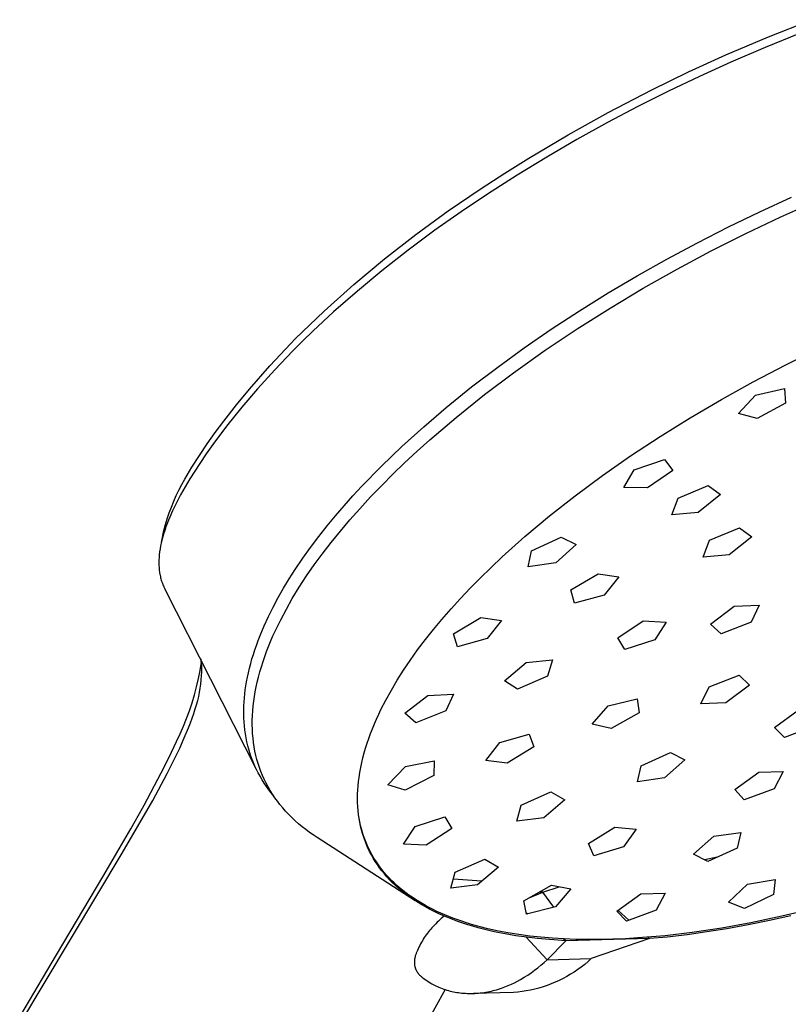
# Model space of a CAD drawing. Units: millimetres. Extents: x -473 to 414, y -1821 to 1812.
# Drawn here: x -274 to -219, y -656 to -585 of the extents above; entities that cross this region are included whole.
import ezdxf

# ---------------------------------------------------------------- set-up
doc = ezdxf.new("R2010")
doc.units = ezdxf.units.MM
doc.header["$MEASUREMENT"] = 0
doc.layers.add('Default', color=7, linetype='Continuous', true_color=0x000000)

msp = doc.modelspace()

# ---------------------------------------------------------------- linework, layer by layer
at = {"layer": 'Default', "color": 7, "true_color": 0xffffff}
for p, q in [((-220.027, -585.739), (-216.916, -584.508)), ((-217.779, -585.503), (-220.272, -586.511)), ((-223.103, -587.054), (-220.027, -585.739)), ((-220.272, -586.511), (-222.743, -587.573)), ((-225.785, -588.281), (-223.103, -587.054)), ((-222.743, -587.573), (-225, -588.599)), ((-228.438, -589.571), (-225.785, -588.281)), ((-225, -588.599), (-227.236, -589.669)), ((-231.606, -591.217), (-228.438, -589.571)), ((-227.236, -589.669), (-229.451, -590.782)), ((-234.493, -592.822), (-231.606, -591.217)), ((-229.451, -590.782), (-231.644, -591.939)), ((-231.644, -591.939), (-233.848, -593.158)), ((-237.336, -594.506), (-234.493, -592.822)), ((-233.848, -593.158), (-236.027, -594.423)), ((-239.059, -595.581), (-237.336, -594.506)), ((-236.027, -594.423), (-238.177, -595.735)), ((-240.763, -596.689), (-239.059, -595.581)), ((-238.177, -595.735), (-240.298, -597.094)), ((-243.151, -598.305), (-240.763, -596.689)), ((-240.298, -597.094), (-242.214, -598.381)), ((-220.638, -598.369), (-218.348, -597.32)), ((-219.125, -598.744), (-216.569, -597.602)), ((-245.483, -600.002), (-243.151, -598.305)), ((-242.214, -598.381), (-244.1, -599.711)), ((-222.906, -599.464), (-220.638, -598.369)), ((-221.653, -599.944), (-219.125, -598.744)), ((-244.1, -599.711), (-246.039, -601.149)), ((-225.15, -600.607), (-222.906, -599.464)), ((-247.756, -601.777), (-245.483, -600.002)), ((-224.153, -601.201), (-221.653, -599.944)), ((-246.039, -601.149), (-247.941, -602.637)), ((-227.37, -601.797), (-225.15, -600.607)), ((-226.622, -602.517), (-224.153, -601.201)), ((-249.967, -603.629), (-247.756, -601.777)), ((-229.495, -602.993), (-227.37, -601.797)), ((-247.941, -602.637), (-249.706, -604.095)), ((-229.06, -603.891), (-226.622, -602.517)), ((-231.595, -604.235), (-229.495, -602.993)), ((-252.113, -605.556), (-249.967, -603.629)), ((-249.706, -604.095), (-251.43, -605.601)), ((-231.462, -605.323), (-229.06, -603.891)), ((-233.666, -605.523), (-231.595, -604.235)), ((-235.708, -606.857), (-233.666, -605.523)), ((-233.828, -606.815), (-231.462, -605.323)), ((-254.192, -607.554), (-252.113, -605.556)), ((-251.43, -605.601), (-252.919, -606.981)), ((-237.658, -608.196), (-235.708, -606.857)), ((-236.153, -608.369), (-233.828, -606.815)), ((-254.51, -607.88), (-254.192, -607.554)), ((-252.919, -606.981), (-253.647, -607.689)), ((-256.027, -609.502), (-254.51, -607.88)), ((-253.647, -607.689), (-254.362, -608.41)), ((-239.574, -609.582), (-237.658, -608.196)), ((-238.433, -609.988), (-236.153, -608.369)), ((-218.761, -609.415), (-216.369, -608.24)), ((-254.372, -608.42), (-255.656, -609.77)), ((-254.362, -608.41), (-254.372, -608.42)), ((-257.49, -611.173), (-256.027, -609.502)), ((-255.656, -609.77), (-256.904, -611.152)), ((-241.454, -611.017), (-239.574, -609.582)), ((-221.123, -610.647), (-218.761, -609.415)), ((-240.532, -611.57), (-238.433, -609.988)), ((-258.438, -612.32), (-257.49, -611.173)), ((-256.904, -611.152), (-258.043, -612.488)), ((-243.294, -612.503), (-241.454, -611.017)), ((-223.418, -611.917), (-221.123, -610.647)), ((-220.958, -611.607), (-218.858, -611.136)), ((-218.858, -611.136), (-218.783, -612.177)), ((-242.582, -613.215), (-240.532, -611.57)), ((-225.681, -613.243), (-223.418, -611.917)), ((-222.179, -612.939), (-220.958, -611.607)), ((-259.357, -613.49), (-258.438, -612.32)), ((-258.043, -612.488), (-259.142, -613.856)), ((-244.915, -613.888), (-243.294, -612.503)), ((-218.783, -612.177), (-220.835, -613.291)), ((-244.469, -614.828), (-242.582, -613.215)), ((-227.852, -614.591), (-225.681, -613.243)), ((-220.835, -613.291), (-222.179, -612.939)), ((-259.142, -613.856), (-260.138, -615.177)), ((-259.965, -614.295), (-259.357, -613.49)), ((-246.495, -615.318), (-244.915, -613.888)), ((-260.55, -615.118), (-259.965, -614.295)), ((-229.986, -615.996), (-227.852, -614.591)), ((-261.111, -615.956), (-260.55, -615.118)), ((-260.138, -615.177), (-260.618, -615.85)), ((-247.959, -616.728), (-246.495, -615.318)), ((-245.392, -615.658), (-244.469, -614.828)), ((-261.649, -616.81), (-261.111, -615.956)), ((-260.618, -615.85), (-261.085, -616.533)), ((-246.3, -616.503), (-245.392, -615.658)), ((-232.005, -617.403), (-229.986, -615.996)), ((-262.163, -617.679), (-261.649, -616.81)), ((-261.085, -616.533), (-261.45, -617.09)), ((-249.377, -618.183), (-247.959, -616.728)), ((-247.132, -617.307), (-246.3, -616.503)), ((-229.718, -617), (-227.536, -616.244)), ((-227.536, -616.244), (-226.937, -617.053)), ((-261.45, -617.09), (-261.803, -617.654)), ((-247.949, -618.125), (-247.132, -617.307)), ((-233.982, -618.867), (-232.005, -617.403)), ((-230.467, -618.276), (-229.718, -617)), ((-226.937, -617.053), (-228.748, -618.308)), ((-262.591, -618.461), (-262.384, -618.066)), ((-262.143, -618.226), (-262.468, -618.806)), ((-262.384, -618.066), (-262.163, -617.679)), ((-261.803, -617.654), (-262.143, -618.226)), ((-250.025, -618.883), (-249.377, -618.183)), ((-248.751, -618.959), (-247.949, -618.125)), ((-228.748, -618.308), (-230.467, -618.276)), ((-226.553, -619.041), (-224.386, -618.136)), ((-224.386, -618.136), (-223.493, -618.781)), ((-262.967, -619.271), (-262.786, -618.863)), ((-262.786, -618.863), (-262.591, -618.461)), ((-262.468, -618.806), (-262.767, -619.378)), ((-250.66, -619.595), (-250.025, -618.883)), ((-249.535, -619.809), (-248.751, -618.959)), ((-235.823, -620.315), (-233.982, -618.867)), ((-223.493, -618.781), (-225.108, -620.084)), ((-263.289, -620.103), (-263.135, -619.684)), ((-263.135, -619.684), (-262.967, -619.271)), ((-262.91, -619.668), (-263.047, -619.96)), ((-262.767, -619.378), (-262.91, -619.668)), ((-251.282, -620.318), (-250.66, -619.595)), ((-226.998, -620.245), (-226.553, -619.041)), ((-263.429, -620.527), (-263.289, -620.103)), ((-263.247, -620.412), (-263.341, -620.64)), ((-263.047, -619.96), (-263.247, -620.412)), ((-251.889, -621.054), (-251.282, -620.318)), ((-250.24, -620.606), (-249.535, -619.809)), ((-237.617, -621.82), (-235.823, -620.315)), ((-225.108, -620.084), (-226.998, -620.245)), ((-263.667, -621.387), (-263.555, -620.955)), ((-263.524, -621.124), (-263.612, -621.38)), ((-263.555, -620.955), (-263.429, -620.527)), ((-263.431, -620.87), (-263.524, -621.124)), ((-263.341, -620.64), (-263.431, -620.87)), ((-252.493, -621.818), (-251.889, -621.054)), ((-250.928, -621.418), (-250.24, -620.606)), ((-263.857, -622.251), (-263.667, -621.387)), ((-263.693, -621.638), (-263.768, -621.898)), ((-263.612, -621.38), (-263.693, -621.638)), ((-253.079, -622.596), (-252.493, -621.818)), ((-251.598, -622.245), (-250.928, -621.418)), ((-239.255, -623.288), (-237.617, -621.82)), ((-237.131, -622.858), (-234.996, -621.863)), ((-234.996, -621.863), (-233.91, -622.392)), ((-224.27, -622.088), (-222.105, -621.193)), ((-221.231, -621.844), (-222.854, -623.142)), ((-222.105, -621.193), (-221.231, -621.844)), ((-263.909, -622.496), (-263.946, -622.698)), ((-263.867, -622.295), (-263.909, -622.496)), ((-263.82, -622.096), (-263.867, -622.295)), ((-263.768, -621.898), (-263.82, -622.096)), ((-252.247, -623.088), (-251.598, -622.245)), ((-233.91, -622.392), (-235.373, -623.713)), ((-224.732, -623.293), (-224.27, -622.088)), ((-264.017, -623.253), (-264.025, -623.364)), ((-264.006, -623.141), (-264.017, -623.253)), ((-263.98, -622.919), (-264.006, -623.141)), ((-263.946, -622.698), (-263.98, -622.919)), ((-253.645, -623.388), (-253.079, -622.596)), ((-252.818, -623.868), (-252.247, -623.088)), ((-240.055, -624.043), (-239.255, -623.288)), ((-237.363, -624.001), (-237.131, -622.858)), ((-222.854, -623.142), (-224.732, -623.293)), ((-264.035, -623.588), (-264.036, -623.758)), ((-264.036, -623.758), (-264.031, -623.929)), ((-264.031, -623.476), (-264.035, -623.588)), ((-264.025, -623.364), (-264.031, -623.476)), ((-264.031, -623.929), (-264.027, -624.014)), ((-254.191, -624.195), (-253.645, -623.388)), ((-253.368, -624.662), (-252.818, -623.868)), ((-235.373, -623.713), (-237.363, -624.001)), ((-264.027, -624.014), (-264.021, -624.099)), ((-264.021, -624.099), (-264.013, -624.184)), ((-264.013, -624.184), (-264.004, -624.269)), ((-264.004, -624.269), (-263.993, -624.356)), ((-263.993, -624.356), (-263.98, -624.443)), ((-263.98, -624.443), (-263.965, -624.529)), ((-263.965, -624.529), (-263.949, -624.615)), ((-263.949, -624.615), (-263.93, -624.701)), ((-263.93, -624.701), (-263.91, -624.786)), ((-254.617, -624.859), (-254.191, -624.195)), ((-253.897, -625.472), (-253.368, -624.662)), ((-240.841, -624.813), (-240.055, -624.043)), ((-234.297, -625.67), (-232.326, -624.502)), ((-232.326, -624.502), (-230.838, -624.735)), ((-263.91, -624.786), (-263.888, -624.871)), ((-263.888, -624.871), (-263.864, -624.955)), ((-263.864, -624.955), (-263.838, -625.04)), ((-263.838, -625.04), (-263.81, -625.124)), ((-263.81, -625.124), (-263.78, -625.207)), ((-263.78, -625.207), (-263.748, -625.29)), ((-263.748, -625.29), (-263.713, -625.372)), ((-263.713, -625.372), (-263.677, -625.453)), ((-255.026, -625.533), (-254.617, -624.859)), ((-241.556, -625.54), (-240.841, -624.813)), ((-230.838, -624.735), (-231.89, -626.047)), ((-263.677, -625.453), (-263.639, -625.533)), ((-263.639, -625.533), (-263.599, -625.612)), ((-263.599, -625.612), (-257.006, -638.6)), ((-255.417, -626.218), (-255.026, -625.533)), ((-254.401, -626.296), (-253.897, -625.472)), ((-242.257, -626.281), (-241.556, -625.54)), ((-234.027, -626.624), (-234.297, -625.67)), ((-231.89, -626.047), (-234.027, -626.624)), ((-255.789, -626.913), (-255.417, -626.218)), ((-254.832, -627.05), (-254.401, -626.296)), ((-242.942, -627.036), (-242.257, -626.281)), ((-222.499, -626.851), (-220.692, -626.775)), ((-220.692, -626.775), (-221.275, -628.003)), ((-256.124, -627.587), (-255.789, -626.913)), ((-255.239, -627.817), (-254.832, -627.05)), ((-243.612, -627.806), (-242.942, -627.036)), ((-224.198, -628.128), (-222.499, -626.851)), ((-256.73, -628.964), (-256.438, -628.27)), ((-256.438, -628.27), (-256.124, -627.587)), ((-255.619, -628.598), (-255.433, -628.206)), ((-255.433, -628.206), (-255.239, -627.817)), ((-244.208, -628.524), (-243.612, -627.806)), ((-242.761, -628.831), (-240.799, -627.657)), ((-240.799, -627.657), (-239.292, -627.877)), ((-239.292, -627.877), (-240.323, -629.186)), ((-230.909, -629.131), (-229.058, -627.904)), ((-229.058, -627.904), (-227.406, -627.989)), ((-227.406, -627.989), (-228.237, -629.267)), ((-223.441, -628.839), (-224.198, -628.128)), ((-221.275, -628.003), (-223.441, -628.839)), ((-256.866, -629.315), (-256.73, -628.964)), ((-255.799, -628.993), (-255.619, -628.598)), ((-244.789, -629.255), (-244.208, -628.524)), ((-242.465, -629.775), (-242.761, -628.831)), ((-257.108, -629.992), (-256.996, -629.668)), ((-256.996, -629.668), (-256.866, -629.315)), ((-256.118, -629.751), (-255.971, -629.392)), ((-255.971, -629.392), (-255.799, -628.993)), ((-245.351, -630), (-244.789, -629.255)), ((-240.323, -629.186), (-242.465, -629.775)), ((-230.401, -629.973), (-230.909, -629.131)), ((-228.237, -629.267), (-230.401, -629.973)), ((-257.314, -630.647), (-257.214, -630.319)), ((-257.214, -630.319), (-257.108, -629.992)), ((-256.391, -630.476), (-256.258, -630.112)), ((-256.258, -630.112), (-256.118, -629.751)), ((-245.894, -630.76), (-245.351, -630)), ((-261.06, -631.483), (-260.963, -630.89)), ((-260.971, -630.813), (-260.992, -630.646)), ((-260.955, -630.98), (-260.971, -630.813)), ((-260.944, -631.148), (-260.955, -630.98)), ((-257.494, -631.309), (-257.408, -630.977)), ((-257.408, -630.977), (-257.314, -630.647)), ((-256.635, -631.212), (-256.517, -630.843)), ((-256.517, -630.843), (-256.391, -630.476)), ((-246.366, -631.459), (-245.894, -630.76)), ((-239.085, -632.22), (-237.523, -630.918)), ((-237.523, -630.918), (-235.604, -630.716)), ((-235.604, -630.716), (-235.981, -631.894)), ((-261.176, -632.073), (-261.06, -631.483)), ((-260.951, -631.869), (-260.939, -631.566)), ((-260.937, -631.264), (-260.944, -631.148)), ((-260.939, -631.566), (-260.937, -631.264)), ((-257.645, -631.977), (-257.574, -631.642)), ((-257.574, -631.642), (-257.494, -631.309)), ((-256.846, -631.958), (-256.745, -631.584)), ((-256.745, -631.584), (-256.635, -631.212)), ((-246.819, -632.171), (-246.366, -631.459)), ((-261.31, -632.659), (-261.176, -632.073)), ((-261.048, -632.771), (-261.005, -632.471)), ((-261.005, -632.471), (-260.973, -632.17)), ((-260.973, -632.17), (-260.951, -631.869)), ((-257.756, -632.597), (-257.709, -632.314)), ((-257.709, -632.314), (-257.645, -631.977)), ((-257.012, -632.674), (-256.938, -632.334)), ((-256.938, -632.334), (-256.846, -631.958)), ((-247.25, -632.896), (-246.819, -632.171)), ((-238.132, -632.823), (-239.085, -632.22)), ((-235.981, -631.894), (-238.132, -632.823)), ((-224.304, -632.66), (-222.141, -631.83)), ((-222.141, -631.83), (-221.396, -632.543)), ((-261.634, -633.817), (-261.463, -633.241)), ((-261.463, -633.241), (-261.31, -632.659)), ((-261.161, -633.365), (-261.099, -633.069)), ((-261.099, -633.069), (-261.048, -632.771)), ((-257.861, -633.451), (-257.833, -633.166)), ((-257.833, -633.166), (-257.798, -632.881)), ((-257.798, -632.881), (-257.756, -632.597)), ((-257.137, -633.357), (-257.079, -633.015)), ((-257.079, -633.015), (-257.012, -632.674)), ((-247.658, -633.635), (-247.25, -632.896)), ((-244.611, -633.284), (-242.774, -633.183)), ((-242.774, -633.183), (-243.312, -634.402)), ((-224.894, -633.885), (-224.304, -632.66)), ((-221.396, -632.543), (-223.097, -633.813)), ((-261.823, -634.388), (-261.634, -633.817)), ((-261.405, -634.24), (-261.314, -633.951)), ((-261.314, -633.951), (-261.233, -633.66)), ((-261.233, -633.66), (-261.161, -633.365)), ((-257.898, -634.024), (-257.883, -633.737)), ((-257.883, -633.737), (-257.861, -633.451)), ((-257.227, -634.046), (-257.187, -633.701)), ((-257.187, -633.701), (-257.137, -633.357)), ((-248.002, -634.308), (-247.658, -633.635)), ((-246.285, -634.566), (-244.611, -633.284)), ((-231.586, -634.036), (-229.491, -633.54)), ((-229.491, -633.54), (-229.369, -634.545)), ((-223.097, -633.813), (-224.894, -633.885)), ((-262.03, -634.953), (-261.823, -634.388)), ((-261.633, -634.931), (-261.515, -634.587)), ((-261.515, -634.587), (-261.405, -634.24)), ((-257.907, -634.597), (-257.906, -634.31)), ((-257.9, -634.89), (-257.907, -634.597)), ((-257.906, -634.31), (-257.898, -634.024)), ((-257.28, -634.739), (-257.258, -634.392)), ((-257.258, -634.392), (-257.227, -634.046)), ((-248.322, -634.991), (-248.165, -634.648)), ((-248.165, -634.648), (-248.002, -634.308)), ((-245.481, -635.256), (-246.285, -634.566)), ((-243.312, -634.402), (-245.481, -635.256)), ((-232.758, -635.347), (-231.586, -634.036)), ((-229.369, -634.545), (-231.388, -635.661)), ((-219.593, -635.608), (-217.888, -634.342)), ((-262.254, -635.511), (-262.03, -634.953)), ((-261.889, -635.613), (-261.758, -635.273)), ((-261.758, -635.273), (-261.633, -634.931)), ((-257.885, -635.183), (-257.9, -634.89)), ((-257.861, -635.476), (-257.885, -635.183)), ((-257.291, -635.086), (-257.28, -634.739)), ((-257.291, -635.404), (-257.291, -635.086)), ((-248.617, -635.686), (-248.473, -635.338)), ((-248.473, -635.338), (-248.322, -634.991)), ((-231.388, -635.661), (-232.758, -635.347)), ((-262.756, -636.604), (-262.497, -636.061)), ((-262.497, -636.061), (-262.254, -635.511)), ((-262.198, -636.356), (-261.889, -635.613)), ((-257.83, -635.767), (-257.861, -635.476)), ((-257.789, -636.058), (-257.83, -635.767)), ((-257.74, -636.347), (-257.789, -636.058)), ((-257.283, -635.722), (-257.291, -635.404)), ((-257.265, -636.04), (-257.283, -635.722)), ((-257.238, -636.357), (-257.265, -636.04)), ((-248.883, -636.393), (-248.754, -636.038)), ((-248.754, -636.038), (-248.617, -635.686)), ((-239.43, -636.689), (-237.29, -636.078)), ((-237.29, -636.078), (-236.957, -636.996)), ((-218.86, -636.322), (-219.593, -635.608)), ((-216.703, -635.499), (-218.86, -636.322)), ((-263.295, -637.747), (-262.756, -636.604)), ((-262.527, -637.089), (-262.198, -636.356)), ((-257.682, -636.634), (-257.74, -636.347)), ((-257.615, -636.92), (-257.682, -636.634)), ((-257.201, -636.673), (-257.238, -636.357)), ((-257.154, -636.987), (-257.201, -636.673)), ((-249.11, -637.083), (-249.001, -636.737)), ((-249.001, -636.737), (-248.883, -636.393)), ((-240.419, -637.984), (-239.43, -636.689)), ((-262.969, -638.012), (-262.527, -637.089)), ((-257.547, -637.172), (-257.615, -636.92)), ((-257.473, -637.421), (-257.547, -637.172)), ((-257.39, -637.669), (-257.473, -637.421)), ((-257.096, -637.3), (-257.154, -636.987)), ((-257.028, -637.611), (-257.096, -637.3)), ((-249.306, -637.783), (-249.212, -637.432)), ((-249.212, -637.432), (-249.11, -637.083)), ((-236.957, -636.996), (-238.89, -638.174)), ((-229.219, -638.374), (-227.097, -637.401)), ((-227.097, -637.401), (-226.053, -637.936)), ((-263.86, -638.877), (-263.295, -637.747)), ((-263.431, -638.924), (-262.969, -638.012)), ((-257.301, -637.914), (-257.39, -637.669)), ((-257.205, -638.157), (-257.301, -637.914)), ((-257.101, -638.396), (-257.205, -638.157)), ((-256.953, -637.906), (-257.028, -637.611)), ((-256.867, -638.198), (-256.953, -637.906)), ((-256.772, -638.488), (-256.867, -638.198)), ((-249.465, -638.491), (-249.39, -638.136)), ((-249.39, -638.136), (-249.306, -637.783)), ((-246.218, -638.412), (-244.16, -637.999)), ((-244.16, -637.999), (-244.178, -639.058)), ((-238.89, -638.174), (-240.419, -637.984)), ((-226.053, -637.936), (-227.529, -639.238)), ((-265.097, -641.198), (-263.86, -638.877)), ((-264.476, -640.861), (-263.431, -638.924)), ((-256.99, -638.632), (-257.101, -638.396)), ((-256.873, -638.865), (-256.99, -638.632)), ((-256.734, -639.119), (-256.873, -638.865)), ((-256.668, -638.774), (-256.772, -638.488)), ((-256.554, -639.056), (-256.668, -638.774)), ((-249.585, -639.207), (-249.53, -638.848)), ((-249.53, -638.848), (-249.465, -638.491)), ((-247.507, -639.726), (-246.218, -638.412)), ((-229.485, -639.509), (-229.219, -638.374)), ((-222.459, -640.077), (-220.727, -638.823)), ((-220.727, -638.823), (-218.972, -638.786)), ((-218.972, -638.786), (-219.619, -640.016)), ((-256.588, -639.368), (-256.734, -639.119)), ((-256.434, -639.613), (-256.588, -639.368)), ((-256.43, -639.334), (-256.554, -639.056)), ((-256.273, -639.854), (-256.434, -639.613)), ((-256.297, -639.608), (-256.43, -639.334)), ((-256.154, -639.877), (-256.297, -639.608)), ((-249.651, -639.805), (-249.622, -639.506)), ((-249.622, -639.506), (-249.585, -639.207)), ((-244.178, -639.058), (-246.246, -640.125)), ((-227.529, -639.238), (-229.485, -639.509)), ((-256.105, -640.089), (-256.273, -639.854)), ((-256.078, -640.012), (-256.154, -639.877)), ((-255.929, -640.319), (-256.105, -640.089)), ((-256, -640.146), (-256.078, -640.012)), ((-255.836, -640.409), (-256, -640.146)), ((-255.747, -640.544), (-255.929, -640.319)), ((-249.686, -640.406), (-249.673, -640.106)), ((-249.673, -640.106), (-249.651, -639.805)), ((-246.246, -640.125), (-247.507, -639.726)), ((-237.867, -641.201), (-235.735, -640.25)), ((-235.735, -640.25), (-234.732, -640.812)), ((-221.774, -640.813), (-222.459, -640.077)), ((-219.619, -640.016), (-221.774, -640.813)), ((-266.683, -644.673), (-264.476, -640.861)), ((-255.663, -640.666), (-255.836, -640.409)), ((-255.482, -640.918), (-255.663, -640.666)), ((-255.293, -641.163), (-255.482, -640.918)), ((-249.69, -640.707), (-249.686, -640.406)), ((-249.685, -641.008), (-249.69, -640.707)), ((-249.671, -641.308), (-249.685, -641.008)), ((-234.732, -640.812), (-236.243, -642.11)), ((-266.056, -642.908), (-265.217, -641.415)), ((-265.217, -641.415), (-265.097, -641.198)), ((-255.095, -641.403), (-255.293, -641.163)), ((-254.891, -641.636), (-255.095, -641.403)), ((-254.679, -641.862), (-254.891, -641.636)), ((-249.648, -641.608), (-249.671, -641.308)), ((-249.617, -641.887), (-249.648, -641.608)), ((-238.18, -642.35), (-237.867, -641.201)), ((-254.443, -642.098), (-254.679, -641.862)), ((-254.2, -642.327), (-254.443, -642.098)), ((-253.95, -642.548), (-254.2, -642.327)), ((-249.577, -642.165), (-249.617, -641.887)), ((-249.576, -642.149), (-249.616, -641.891)), ((-249.529, -642.441), (-249.577, -642.165)), ((-249.529, -642.406), (-249.576, -642.149)), ((-249.474, -642.661), (-249.529, -642.406)), ((-249.471, -642.716), (-249.529, -642.441)), ((-245.54, -642.746), (-243.382, -642.048)), ((-243.382, -642.048), (-242.883, -642.886)), ((-236.243, -642.11), (-238.18, -642.35)), ((-267.063, -644.653), (-266.056, -642.908)), ((-253.693, -642.762), (-253.95, -642.548)), ((-253.43, -642.968), (-253.693, -642.762)), ((-253.162, -643.167), (-253.43, -642.968)), ((-252.888, -643.358), (-253.162, -643.167)), ((-249.41, -642.914), (-249.474, -642.661)), ((-249.405, -642.988), (-249.471, -642.716)), ((-249.339, -643.166), (-249.41, -642.914)), ((-249.329, -643.258), (-249.405, -642.988)), ((-249.26, -643.414), (-249.339, -643.166)), ((-246.373, -644.016), (-245.54, -642.746)), ((-242.883, -642.886), (-244.731, -644.102)), ((-233.024, -643.982), (-231.127, -642.794)), ((-231.127, -642.794), (-229.565, -642.943)), ((-229.565, -642.943), (-230.497, -644.223)), ((-223.974, -643.453), (-222.021, -643.176)), ((-222.021, -643.176), (-222.28, -644.301)), ((-252.61, -643.542), (-252.888, -643.358)), ((-245.529, -648.102), (-252.61, -643.542)), ((-249.245, -643.525), (-249.329, -643.258)), ((-249.173, -643.66), (-249.26, -643.414)), ((-249.199, -643.658), (-249.245, -643.525)), ((-249.15, -643.789), (-249.199, -643.658)), ((-249.078, -643.903), (-249.173, -643.66)), ((-249.101, -643.918), (-249.15, -643.789)), ((-248.979, -644.134), (-249.078, -643.903)), ((-225.438, -644.749), (-223.974, -643.453)), ((-249.049, -644.045), (-249.101, -643.918)), ((-248.938, -644.298), (-249.049, -644.045)), ((-248.872, -644.361), (-248.979, -644.134)), ((-248.819, -644.547), (-248.938, -644.298)), ((-248.759, -644.585), (-248.872, -644.361)), ((-248.692, -644.791), (-248.819, -644.547)), ((-248.639, -644.805), (-248.759, -644.585)), ((-244.731, -644.102), (-246.373, -644.016)), ((-232.635, -644.864), (-233.024, -643.982)), ((-230.497, -644.223), (-232.635, -644.864)), ((-222.28, -644.301), (-224.391, -645.273)), ((-274.086, -657.02), (-266.683, -644.673)), ((-268.006, -646.258), (-267.063, -644.653)), ((-248.556, -645.031), (-248.692, -644.791)), ((-248.512, -645.022), (-248.639, -644.805)), ((-248.412, -645.266), (-248.556, -645.031)), ((-248.378, -645.234), (-248.512, -645.022)), ((-248.261, -645.496), (-248.412, -645.266)), ((-248.238, -645.443), (-248.378, -645.234)), ((-242.632, -646.04), (-240.499, -645.099)), ((-240.499, -645.099), (-239.514, -645.67)), ((-224.391, -645.273), (-225.438, -644.749)), ((-223.734, -644.97), (-224.616, -645.16)), ((-248.191, -645.509), (-248.268, -645.486)), ((-248.101, -645.721), (-248.261, -645.496)), ((-248.091, -645.647), (-248.238, -645.443)), ((-247.93, -645.947), (-248.101, -645.721)), ((-247.932, -645.855), (-248.091, -645.647)), ((-247.767, -646.058), (-247.932, -645.855)), ((-247.752, -646.166), (-247.93, -645.947)), ((-239.514, -645.67), (-241.037, -646.962)), ((-271.434, -652.008), (-268.006, -646.258)), ((-247.595, -646.256), (-247.767, -646.058)), ((-247.567, -646.379), (-247.752, -646.166)), ((-247.418, -646.448), (-247.595, -646.256)), ((-247.374, -646.586), (-247.567, -646.379)), ((-247.235, -646.636), (-247.418, -646.448)), ((-247.255, -646.709), (-247.374, -646.586)), ((-247.133, -646.83), (-247.255, -646.709)), ((-247.047, -646.819), (-247.235, -646.636)), ((-242.964, -647.192), (-242.632, -646.04)), ((-241.764, -646.626), (-242.775, -646.538)), ((-240.75, -646.688), (-241.764, -646.626)), ((-240.713, -646.687), (-240.75, -646.688)), ((-240.75, -646.688), (-240.73, -646.702)), ((-221.532, -646.916), (-219.535, -646.566)), ((-219.535, -646.566), (-219.671, -647.647)), ((-247.009, -646.948), (-247.133, -646.83)), ((-246.854, -646.996), (-247.047, -646.819)), ((-246.883, -647.064), (-247.009, -646.948)), ((-246.625, -647.29), (-246.883, -647.064)), ((-246.656, -647.168), (-246.854, -646.996)), ((-246.437, -647.349), (-246.656, -647.168)), ((-246.36, -647.506), (-246.625, -647.29)), ((-246.213, -647.523), (-246.437, -647.349)), ((-241.037, -646.962), (-242.964, -647.192)), ((-237.676, -648.111), (-235.691, -646.983)), ((-236.306, -647.486), (-235.145, -647.088)), ((-235.691, -646.983), (-234.28, -647.255)), ((-234.28, -647.255), (-235.392, -648.55)), ((-222.901, -648.214), (-221.532, -646.916)), ((-246.109, -647.699), (-246.36, -647.506)), ((-245.985, -647.692), (-246.213, -647.523)), ((-245.852, -647.883), (-246.109, -647.699)), ((-245.752, -647.854), (-245.985, -647.692)), ((-245.591, -648.061), (-245.852, -647.883)), ((-245.516, -648.011), (-245.752, -647.854)), ((-245.325, -648.232), (-245.591, -648.061)), ((-245.275, -648.163), (-245.516, -648.011)), ((-245.032, -648.309), (-245.275, -648.163)), ((-237.491, -649.079), (-237.676, -648.111)), ((-237.293, -647.893), (-236.306, -647.486)), ((-236.306, -647.486), (-236.588, -647.493)), ((-235.511, -648.579), (-236.306, -647.486)), ((-230.969, -648.847), (-229.243, -647.598)), ((-229.243, -647.598), (-227.489, -647.557)), ((-227.489, -647.557), (-228.13, -648.78)), ((-219.671, -647.647), (-221.75, -648.665)), ((-245.054, -648.395), (-245.325, -648.232)), ((-244.779, -648.552), (-245.054, -648.395)), ((-244.785, -648.449), (-245.032, -648.309)), ((-244.512, -648.596), (-244.785, -648.449)), ((-244.501, -648.703), (-244.779, -648.552)), ((-244.236, -648.737), (-244.512, -648.596)), ((-244.219, -648.847), (-244.501, -648.703)), ((-243.957, -648.872), (-244.236, -648.737)), ((-243.874, -649.013), (-244.219, -648.847)), ((-243.676, -649.002), (-243.957, -648.872)), ((-235.392, -648.55), (-237.491, -649.079)), ((-230.28, -649.577), (-230.969, -648.847)), ((-230.1, -649.51), (-230.896, -648.795)), ((-228.13, -648.78), (-230.28, -649.577)), ((-221.75, -648.665), (-222.901, -648.214)), ((-216.864, -648.702), (-219.068, -649.228)), ((-243.852, -649.567), (-243.951, -649.662)), ((-243.524, -649.171), (-243.874, -649.013)), ((-243.752, -649.474), (-243.852, -649.567)), ((-243.65, -649.383), (-243.752, -649.474)), ((-243.391, -649.125), (-243.676, -649.002)), ((-243.442, -649.206), (-243.65, -649.383)), ((-243.17, -649.32), (-243.524, -649.171)), ((-243.105, -649.243), (-243.391, -649.125)), ((-242.813, -649.461), (-243.17, -649.32)), ((-242.816, -649.356), (-243.105, -649.243)), ((-242.525, -649.464), (-242.816, -649.356)), ((-242.453, -649.593), (-242.813, -649.461)), ((-242.171, -649.587), (-242.525, -649.464)), ((-241.815, -649.704), (-242.171, -649.587)), ((-237.51, -648.977), (-237.398, -649.056)), ((-219.953, -649.539), (-221.493, -649.85)), ((-219.068, -649.228), (-221.286, -649.694)), ((-218.418, -649.197), (-219.953, -649.539)), ((-244.489, -650.249), (-244.57, -650.35)), ((-244.407, -650.15), (-244.489, -650.249)), ((-244.322, -650.053), (-244.407, -650.15)), ((-244.236, -649.957), (-244.322, -650.053)), ((-244.142, -649.857), (-244.236, -649.957)), ((-244.047, -649.759), (-244.142, -649.857)), ((-243.951, -649.662), (-244.047, -649.759)), ((-242.09, -649.719), (-242.453, -649.593)), ((-241.725, -649.836), (-242.09, -649.719)), ((-241.457, -649.813), (-241.815, -649.704)), ((-241.358, -649.947), (-241.725, -649.836)), ((-241.097, -649.916), (-241.457, -649.813)), ((-240.975, -650.055), (-241.358, -649.947)), ((-240.371, -650.104), (-241.097, -649.916)), ((-240.59, -650.155), (-240.975, -650.055)), ((-239.816, -650.337), (-240.59, -650.155)), ((-239.64, -650.268), (-240.371, -650.104)), ((-238.847, -650.42), (-239.64, -650.268)), ((-223.4, -650.075), (-225.525, -650.393)), ((-223.04, -650.13), (-224.466, -650.358)), ((-221.286, -649.694), (-223.4, -650.075)), ((-221.493, -649.85), (-223.04, -650.13)), ((-245.01, -650.986), (-245.075, -651.097)), ((-244.943, -650.876), (-245.01, -650.986)), ((-244.873, -650.768), (-244.943, -650.876)), ((-244.8, -650.661), (-244.873, -650.768)), ((-244.726, -650.556), (-244.8, -650.661)), ((-244.649, -650.452), (-244.726, -650.556)), ((-244.57, -650.35), (-244.649, -650.452)), ((-239.037, -650.493), (-239.816, -650.337)), ((-238.253, -650.625), (-239.037, -650.493)), ((-238.05, -650.549), (-238.847, -650.42)), ((-237.474, -650.735), (-238.253, -650.625)), ((-237.25, -650.655), (-238.05, -650.549)), ((-237.52, -650.729), (-236, -652.365)), ((-236.693, -650.825), (-237.474, -650.735)), ((-236.447, -650.741), (-237.25, -650.655)), ((-234.652, -650.995), (-236.693, -650.825)), ((-235.608, -650.81), (-236.447, -650.741)), ((-236, -652.365), (-234.652, -650.995)), ((-234.767, -650.86), (-235.608, -650.81)), ((-234.652, -650.995), (-234.849, -650.856)), ((-233.926, -650.892), (-234.767, -650.86)), ((-228.618, -650.84), (-234.652, -650.995)), ((-233.084, -650.906), (-233.926, -650.892)), ((-233.772, -650.973), (-233.829, -650.894)), ((-232.174, -650.903), (-233.084, -650.906)), ((-228.618, -650.84), (-232.82, -652.282)), ((-231.264, -650.883), (-232.174, -650.903)), ((-230.355, -650.845), (-231.264, -650.883)), ((-229.447, -650.792), (-230.355, -650.845)), ((-227.483, -650.625), (-229.447, -650.792)), ((-228.731, -650.739), (-228.618, -650.84)), ((-227.348, -650.724), (-228.618, -650.84)), ((-225.525, -650.393), (-227.483, -650.625)), ((-225.897, -650.556), (-227.348, -650.724)), ((-224.466, -650.358), (-225.897, -650.556)), ((-245.372, -651.694), (-245.413, -651.792)), ((-245.317, -651.57), (-245.372, -651.694)), ((-245.259, -651.446), (-245.317, -651.57)), ((-245.199, -651.327), (-245.259, -651.446)), ((-245.137, -651.209), (-245.199, -651.327)), ((-245.075, -651.097), (-245.137, -651.209)), ((-272.448, -653.716), (-271.434, -652.008)), ((-245.586, -652.434), (-245.588, -652.47)), ((-245.581, -652.39), (-245.586, -652.434)), ((-245.576, -652.347), (-245.581, -652.39)), ((-245.569, -652.304), (-245.576, -652.347)), ((-245.561, -652.261), (-245.569, -652.304)), ((-245.552, -652.218), (-245.561, -652.261)), ((-245.542, -652.175), (-245.552, -652.218)), ((-245.531, -652.133), (-245.542, -652.175)), ((-245.52, -652.091), (-245.531, -652.133)), ((-245.504, -652.04), (-245.52, -652.091)), ((-245.488, -651.99), (-245.504, -652.04)), ((-245.471, -651.94), (-245.488, -651.99)), ((-245.452, -651.89), (-245.471, -651.94)), ((-245.413, -651.792), (-245.452, -651.89)), ((-236.223, -652.563), (-236, -652.365)), ((-236, -652.365), (-232.82, -652.282)), ((-232.82, -652.282), (-233.052, -652.492)), ((-245.588, -652.47), (-245.59, -652.506)), ((-245.59, -652.506), (-245.59, -652.542)), ((-245.59, -652.542), (-245.59, -652.579)), ((-245.59, -652.579), (-245.588, -652.615)), ((-245.588, -652.615), (-245.586, -652.651)), ((-245.586, -652.651), (-245.583, -652.687)), ((-245.583, -652.687), (-245.579, -652.723)), ((-245.579, -652.723), (-245.574, -652.754)), ((-245.574, -652.754), (-245.569, -652.785)), ((-245.569, -652.785), (-245.563, -652.816)), ((-245.563, -652.816), (-245.556, -652.847)), ((-245.556, -652.847), (-245.549, -652.877)), ((-245.549, -652.877), (-245.541, -652.908)), ((-245.541, -652.908), (-245.531, -652.938)), ((-245.531, -652.938), (-245.522, -652.968)), ((-245.522, -652.968), (-245.51, -653)), ((-245.51, -653), (-245.498, -653.032)), ((-245.498, -653.032), (-245.484, -653.064)), ((-245.484, -653.064), (-245.47, -653.095)), ((-245.47, -653.095), (-245.455, -653.126)), ((-245.455, -653.126), (-245.439, -653.156)), ((-237.161, -653.301), (-236.92, -653.126)), ((-236.92, -653.126), (-236.683, -652.944)), ((-236.683, -652.944), (-236.451, -652.757)), ((-236.451, -652.757), (-236.223, -652.563)), ((-233.787, -653.072), (-234.044, -653.248)), ((-233.535, -652.887), (-233.787, -653.072)), ((-233.29, -652.694), (-233.535, -652.887)), ((-233.052, -652.492), (-233.29, -652.694)), ((-273.999, -656.363), (-272.448, -653.716)), ((-245.439, -653.156), (-245.422, -653.186)), ((-245.422, -653.186), (-245.404, -653.216)), ((-245.404, -653.216), (-245.386, -653.245)), ((-245.386, -653.245), (-245.367, -653.274)), ((-245.367, -653.274), (-245.347, -653.302)), ((-245.347, -653.302), (-245.326, -653.33)), ((-245.326, -653.33), (-245.305, -653.357)), ((-245.305, -653.357), (-245.283, -653.384)), ((-245.283, -653.384), (-245.261, -653.41)), ((-245.261, -653.41), (-245.238, -653.435)), ((-245.238, -653.435), (-245.208, -653.467)), ((-245.208, -653.467), (-245.177, -653.497)), ((-245.177, -653.497), (-245.146, -653.527)), ((-245.146, -653.527), (-245.113, -653.555)), ((-245.113, -653.555), (-245.081, -653.584)), ((-245.081, -653.584), (-245.047, -653.611)), ((-245.047, -653.611), (-244.979, -653.665)), ((-244.979, -653.665), (-244.894, -653.728)), ((-244.894, -653.728), (-244.808, -653.789)), ((-244.808, -653.789), (-244.698, -653.865)), ((-238.137, -653.904), (-237.916, -653.782)), ((-237.916, -653.782), (-237.66, -653.63)), ((-237.66, -653.63), (-237.408, -653.469)), ((-237.408, -653.469), (-237.161, -653.301)), ((-234.852, -653.722), (-235.132, -653.861)), ((-234.578, -653.573), (-234.852, -653.722)), ((-234.308, -653.415), (-234.578, -653.573)), ((-234.044, -653.248), (-234.308, -653.415)), ((-243.37, -654.513), (-245.214, -657.846)), ((-244.698, -653.865), (-244.585, -653.938)), ((-244.585, -653.938), (-244.411, -654.045)), ((-244.411, -654.045), (-244.323, -654.096)), ((-244.323, -654.096), (-244.233, -654.146)), ((-244.233, -654.146), (-244.132, -654.199)), ((-244.132, -654.199), (-244.03, -654.249)), ((-244.03, -654.249), (-243.926, -654.297)), ((-243.926, -654.297), (-243.822, -654.343)), ((-243.822, -654.343), (-243.706, -654.391)), ((-243.706, -654.391), (-243.59, -654.436)), ((-243.59, -654.436), (-243.473, -654.478)), ((-243.473, -654.478), (-243.354, -654.518)), ((-243.354, -654.518), (-243.235, -654.555)), ((-243.235, -654.555), (-243.115, -654.589)), ((-239.899, -654.594), (-239.768, -654.56)), ((-239.768, -654.56), (-239.647, -654.526)), ((-239.647, -654.526), (-239.526, -654.49)), ((-239.526, -654.49), (-239.287, -654.411)), ((-239.287, -654.411), (-239.051, -654.325)), ((-239.051, -654.325), (-238.818, -654.23)), ((-238.818, -654.23), (-238.588, -654.129)), ((-238.588, -654.129), (-238.36, -654.02)), ((-238.36, -654.02), (-238.137, -653.904)), ((-237.201, -654.552), (-237.508, -654.609)), ((-236.896, -654.484), (-237.201, -654.552)), ((-236.593, -654.406), (-236.896, -654.484)), ((-236.294, -654.317), (-236.593, -654.406)), ((-235.998, -654.218), (-236.294, -654.317)), ((-235.705, -654.109), (-235.998, -654.218)), ((-235.416, -653.99), (-235.705, -654.109)), ((-235.132, -653.861), (-235.416, -653.99)), ((-243.115, -654.589), (-242.995, -654.62)), ((-242.995, -654.62), (-242.873, -654.649)), ((-242.873, -654.649), (-242.754, -654.675)), ((-242.754, -654.675), (-242.635, -654.698)), ((-242.635, -654.698), (-242.514, -654.719)), ((-242.514, -654.719), (-242.394, -654.737)), ((-242.394, -654.737), (-242.273, -654.752)), ((-242.273, -654.752), (-242.152, -654.765)), ((-242.152, -654.765), (-242.03, -654.776)), ((-242.03, -654.776), (-241.909, -654.785)), ((-241.909, -654.785), (-241.774, -654.791)), ((-241.774, -654.791), (-241.639, -654.795)), ((-241.639, -654.795), (-241.504, -654.796)), ((-241.504, -654.796), (-241.368, -654.794)), ((-241.368, -654.794), (-241.233, -654.789)), ((-238.438, -654.716), (-241.317, -654.793)), ((-241.233, -654.789), (-241.099, -654.782)), ((-241.099, -654.782), (-240.964, -654.772)), ((-240.964, -654.772), (-240.829, -654.759)), ((-240.829, -654.759), (-240.695, -654.743)), ((-240.695, -654.743), (-240.561, -654.725)), ((-240.561, -654.725), (-240.428, -654.704)), ((-240.428, -654.704), (-240.295, -654.68)), ((-240.295, -654.68), (-240.162, -654.654)), ((-240.162, -654.654), (-240.03, -654.625)), ((-240.03, -654.625), (-239.899, -654.594)), ((-238.127, -654.691), (-238.438, -654.716)), ((-237.816, -654.656), (-238.127, -654.691)), ((-237.508, -654.609), (-237.816, -654.656))]:
    msp.add_line(p, q, dxfattribs=at)

doc.saveas('drawing.dxf')
